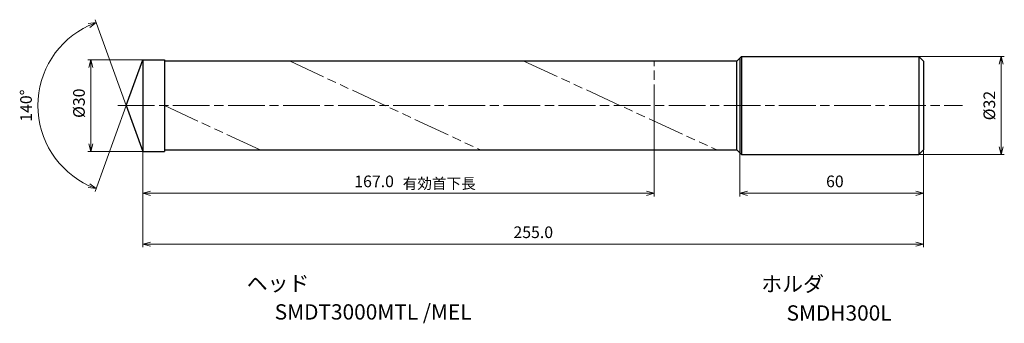
# Model space of a CAD drawing. Units: millimetres. Extents: x -40 to 281, y -71 to 28.
import ezdxf

# ---------------------------------------------------------------- set-up
doc = ezdxf.new("R2010")
doc.units = ezdxf.units.MM
doc.linetypes.add('AM_ISO08W050', pattern=[18, 12, -1.5, 3, -1.5])
doc.linetypes.add('AM_ISO09W050', pattern=[22.5, 12, -1.5, 3, -1.5, 3, -1.5])
for name, color, linetype, lineweight in [('AM_0', 7, 'Continuous', 30), ('AM_11', 3, 'AM_ISO09W050', 13), ('AM_5', 3, 'Continuous', 13), ('AM_7', 4, 'AM_ISO08W050', 13)]:
    doc.layers.add(name, color=color, linetype=linetype, lineweight=lineweight)
doc.layers.add('PV0001_1', color=7, linetype='Continuous')
doc.styles.get("Standard").update_dxf_attribs({"font": 'ISOCP.SHX', "height": 3.8, "bigfont": 'EXTFONT.SHX'})
doc.dimstyles.new('AM_JIS$0', dxfattribs={"dimtxt": 3.8, "dimasz": 2.5, "dimexe": 1, "dimexo": 0, "dimgap": 1.5, "dimtad": 3, "dimzin": 1, "dimdsep": 46, "dimtxsty": 'STANDARD', "dimblk": 'OPEN30', "dimcen": 0, "dimclrd": 3, "dimclre": 3, "dimclrt": 2, "dimaunit": 1, "dimadec": 0, "dimazin": 2, "dimtp": 0.1, "dimtm": 0.1, "dimtfac": 0.71, "dimtmove": 0, "dimatfit": 0, "dimldrblk": 'OPEN30', "dimfxl": 1, "dimlwd": 13, "dimlwe": 13, "dimarcsym": 0})
doc.dimstyles.new('AM_JIS$2', dxfattribs={"dimtxt": 3.8, "dimasz": 2.5, "dimexe": 1, "dimexo": 0, "dimgap": 1.5, "dimtad": 3, "dimzin": 1, "dimdsep": 46, "dimtxsty": 'STANDARD', "dimblk": 'OPEN30', "dimcen": 0, "dimclrd": 3, "dimclre": 3, "dimclrt": 2, "dimaunit": 1, "dimadec": 0, "dimazin": 2, "dimtp": 0.1, "dimtm": 0.1, "dimtfac": 0.71, "dimtmove": 0, "dimatfit": 0, "dimldrblk": 'OPEN30', "dimfxl": 1, "dimlwd": 13, "dimlwe": 13, "dimarcsym": 0})

# ---------------------------------------------------------------- blocks, each defined once
blk = doc.blocks.new('_Open30')
at = {"color": 0, "lineweight": -2}
for p, q in [((-1, 0.27), (0, 0)), ((0, 0), (-1, -0.27)), ((0, 0), (-1, 0))]:
    blk.add_line(p, q, dxfattribs=at)
blk = doc.blocks.new('*D31')
at = {"layer": 'AM_0', "color": 3, "lineweight": 13}
for p, q in [((195, -15.5), (195, -29.65)), ((255, -14.5), (255, -29.65)), ((197.5, -28.65), (252.5, -28.65))]:
    blk.add_line(p, q, dxfattribs=at)
at = {"layer": 'Defpoints', "color": 0}
for p in [(195, -15.5), (255, -14.5), (255, -28.65)]:
    blk.add_point(p, dxfattribs=at)
at = {"layer": 'AM_0', "color": 3, "lineweight": 13, "xscale": 2.5, "yscale": 2.5, "zscale": 2.5, "rotation": 180}
blk.add_blockref('_Open30', (195, -28.65), dxfattribs=at)
at = {"layer": 'AM_0', "color": 3, "lineweight": 13, "xscale": 2.5, "yscale": 2.5, "zscale": 2.5}
blk.add_blockref('_Open30', (255, -28.65), dxfattribs=at)
at = {"layer": 'AM_0', "color": 2, "insert": (226.04, -25.25), "char_height": 3.8, "attachment_point": 5}
blk.add_mtext('60', dxfattribs=at)
blk = doc.blocks.new('*D32')
at = {"layer": 'AM_5', "color": 3, "lineweight": 13}
for p, q in [((0, 15), (-18.03, 15)), ((-17.03, 12.5), (-17.03, -12.5)), ((0, -15), (-18.03, -15))]:
    blk.add_line(p, q, dxfattribs=at)
at = {"layer": 'Defpoints', "color": 0}
for p in [(0, 15), (-17.03, -15), (0, -15)]:
    blk.add_point(p, dxfattribs=at)
at = {"layer": 'AM_5', "color": 3, "lineweight": 13, "xscale": 2.5, "yscale": 2.5, "zscale": 2.5}
for p, rotation in [((-17.03, 15), 90), ((-17.03, -15), 270)]:
    blk.add_blockref('_Open30', p, dxfattribs=dict(at, rotation=rotation))
at = {"layer": 'AM_5', "color": 2, "insert": (-20.43, 0.77), "char_height": 3.8, "attachment_point": 5, "rotation": 90}
blk.add_mtext('%%c30', dxfattribs=at)
blk = doc.blocks.new('*D33')
at = {"layer": 'AM_5', "color": 3, "lineweight": 13}
for p, q in [((0, -10.5), (0, -46.28)), ((255, -14.5), (255, -46.28)), ((2.5, -45.28), (252.5, -45.28))]:
    blk.add_line(p, q, dxfattribs=at)
at = {"layer": 'Defpoints', "color": 0}
for p in [(0, -10.5), (255, -14.5), (255, -45.28)]:
    blk.add_point(p, dxfattribs=at)
at = {"layer": 'AM_5', "color": 3, "lineweight": 13, "xscale": 2.5, "yscale": 2.5, "zscale": 2.5, "rotation": 180}
blk.add_blockref('_Open30', (0, -45.28), dxfattribs=at)
at = {"layer": 'AM_5', "color": 3, "lineweight": 13, "xscale": 2.5, "yscale": 2.5, "zscale": 2.5}
blk.add_blockref('_Open30', (255, -45.28), dxfattribs=at)
at = {"layer": 'AM_5', "color": 2, "insert": (127.5, -41.87), "char_height": 3.8, "attachment_point": 5}
blk.add_mtext('255.0', dxfattribs=at)
blk = doc.blocks.new('*D34')
at = {"layer": 'AM_5', "color": 3, "lineweight": 13}
for p, q in [((167, -5.07), (167, -29.65)), ((0, -10.5), (0, -29.65)), ((2.5, -28.65), (164.5, -28.65))]:
    blk.add_line(p, q, dxfattribs=at)
at = {"layer": 'Defpoints', "color": 0}
for p in [(167, -5.07), (0, -10.5), (167, -28.65)]:
    blk.add_point(p, dxfattribs=at)
at = {"layer": 'AM_5', "color": 3, "lineweight": 13, "xscale": 2.5, "yscale": 2.5, "zscale": 2.5, "rotation": 180}
blk.add_blockref('_Open30', (0, -28.65), dxfattribs=at)
at = {"layer": 'AM_5', "color": 3, "lineweight": 13, "xscale": 2.5, "yscale": 2.5, "zscale": 2.5}
blk.add_blockref('_Open30', (167, -28.65), dxfattribs=at)
at = {"layer": 'AM_5', "color": 2, "insert": (75.5, -25.25), "char_height": 3.8, "attachment_point": 5}
blk.add_mtext('167.0', dxfattribs=at)
blk = doc.blocks.new('*D35')
at = {"layer": 'AM_5', "color": 3, "lineweight": 13}
for p, q in [((248.7, 16), (281.39, 16)), ((280.39, -13.5), (280.39, 13.5)), ((248.7, -16), (281.39, -16))]:
    blk.add_line(p, q, dxfattribs=at)
at = {"layer": 'Defpoints', "color": 0}
for p in [(248.7, 16), (280.39, 16), (248.7, -16)]:
    blk.add_point(p, dxfattribs=at)
at = {"layer": 'AM_5', "color": 3, "lineweight": 13, "xscale": 2.5, "yscale": 2.5, "zscale": 2.5}
for p, rotation in [((280.39, 16), 90), ((280.39, -16), 270)]:
    blk.add_blockref('_Open30', p, dxfattribs=dict(at, rotation=rotation))
at = {"layer": 'AM_5', "color": 2, "insert": (276.99, 0), "char_height": 3.8, "attachment_point": 5, "rotation": 90}
blk.add_mtext('%%c32 ', dxfattribs=at)
blk = doc.blocks.new('*D36')
at = {"layer": 'AM_5', "color": 3, "lineweight": 13}
for q in [(-15.67, 28.06), (-15.67, -28.06)]:
    blk.add_line((-5.46, 0), q, dxfattribs=at)
blk.add_arc((-5.46, 0), 28.87, 114.9639, 245.0361, dxfattribs=at)
at = {"layer": 'Defpoints', "color": 0}
for p in [(0, 15), (-31.96, 11.43), (-5.46, 0), (-5.46, 0), (0, -15)]:
    blk.add_point(p, dxfattribs=at)
at = {"layer": 'AM_5', "color": 3, "lineweight": 13, "xscale": 2.5, "yscale": 2.5, "zscale": 2.5}
for p, rotation in [((-15.33, 27.12), 22.481964771727), ((-15.33, -27.12), 337.518035228273)]:
    blk.add_blockref('_Open30', p, dxfattribs=dict(at, rotation=rotation))
at = {"layer": 'AM_5', "color": 2, "insert": (-37.72, 0), "char_height": 3.8, "attachment_point": 5, "rotation": 90}
blk.add_mtext('140°', dxfattribs=at)

msp = doc.modelspace()

# ---------------------------------------------------------------- linework, layer by layer
at = {"layer": 'AM_0'}
for p, q in [((-5.46, 0), (0, 15)), ((0, 15), (0, -15)), ((0, 15), (6.99, 15)), ((6.99, 15), (6.99, -15)), ((194, 14.5), (6.99, 14.5)), ((194, 14.5), (195.5, 16)), ((194, -14.5), (194, 14.5)), ((195.5, 16), (253.5, 16)), ((253.5, 16), (255, 14.5)), ((0, 8.5), (0, -8.5)), ((-5.46, 0), (0, -15)), ((0, -15), (6.99, -15)), ((6.99, -14.5), (194, -14.5)), ((194, -14.5), (195.5, -16)), ((195.5, -16), (253.5, -16)), ((253.5, -16), (255, -14.5))]:
    msp.add_line(p, q, dxfattribs=at)
at = {"layer": 'AM_11'}
for p, q in [((48.05, 14.5), (110.27, -14.5)), ((124.44, 14.5), (187.5, -14.5)), ((167, -5.07), (167, 14.5)), ((6.99, -0.02), (38.47, -14.5))]:
    msp.add_line(p, q, dxfattribs=at)
at = {"layer": 'AM_7'}
msp.add_line((-8.22, 0), (267.75, 0), dxfattribs=at)
at = {"layer": 'PV0001_1', "linetype": 'Continuous', "lineweight": 30, "ltscale": 0.5}
for p, q in [((195, 15.5), (195, -15.5)), ((195.5, 16), (195.5, -16)), ((253.5, 16), (253.5, -16)), ((255, 14.5), (255, -14.5))]:
    msp.add_line(p, q, dxfattribs=at)

# ---------------------------------------------------------------- texts
for s, height, p in [('有効首下長', 3.5, (84.85, -27.22)), ('ヘッド', 5, (33.88, -60.57)), ('ホルダ', 5, (202, -60.77)), ('SMDT3000MTL /MEL', 5, (43.03, -69.9)), ('SMDH300L', 5, (210.25, -70.25))]:
    msp.add_text(s, height=height).set_placement(p)
at = {"layer": 'PV0001_1', "color": 2, "lineweight": 30, "char_height": 2.3, "attachment_point": 4}
for insert in [(93.36, -12.43), (95.44, -12.43)]:
    msp.add_mtext('\\W0.72;\u3000', dxfattribs=dict(at, insert=insert))

# ---------------------------------------------------------------- dimensions: what is measured, and where the dimension line sits
at = {"layer": 'AM_0'}
dim = msp.add_linear_dim(base=(255, -28.65), p1=(195, -15.5), p2=(255, -14.5), dimstyle='AM_JIS$0', override={"dimdec": 0}, dxfattribs=at)
dim.commit()
dim.dimension.update_dxf_attribs({"geometry": '*D31', "text_midpoint": (226.04, -28.65), "dimtype": 160})
at = {"layer": 'AM_5'}
dim = msp.add_angular_dim_2l(base=(-31.96, 11.43), line1=((-5.46, 0), (0, -15)), line2=((-5.46, 0), (0, 15)), dimstyle='AM_JIS$2', override={"dimdec": 1}, dxfattribs=at)
dim.commit()
dim.dimension.update_dxf_attribs({"geometry": '*D36', "text_midpoint": (-37.72, 0)})
dim = msp.add_linear_dim(base=(-17.03, -15), p1=(0, 15), p2=(0, -15), angle=90, text='%%c<>', dimstyle='AM_JIS$0', override={"dimdec": 0}, dxfattribs=at)
dim.commit()
dim.dimension.update_dxf_attribs({"geometry": '*D32', "text_midpoint": (-17.03, 0.77), "dimtype": 160})
dim = msp.add_linear_dim(base=(280.39, 16), p1=(248.7, -16), p2=(248.7, 16), angle=90, text='%%c<> ', dimstyle='AM_JIS$0', override={"dimdec": 0}, dxfattribs=at)
dim.commit()
dim.dimension.update_dxf_attribs({"geometry": '*D35', "text_midpoint": (276.99, 0)})
dim = msp.add_linear_dim(base=(167, -28.65), p1=(0, -10.5), p2=(167, -5.07), angle=0, dimstyle='AM_JIS$0', override={"dimdec": 1}, dxfattribs=at)
dim.commit()
dim.dimension.update_dxf_attribs({"geometry": '*D34', "text_midpoint": (75.5, -28.65), "dimtype": 160})
dim = msp.add_linear_dim(base=(255, -45.28), p1=(0, -10.5), p2=(255, -14.5), angle=0, dimstyle='AM_JIS$0', override={"dimdec": 1}, dxfattribs=at)
dim.commit()
dim.dimension.update_dxf_attribs({"geometry": '*D33', "text_midpoint": (127.5, -41.87)})

doc.saveas('drawing.dxf')
